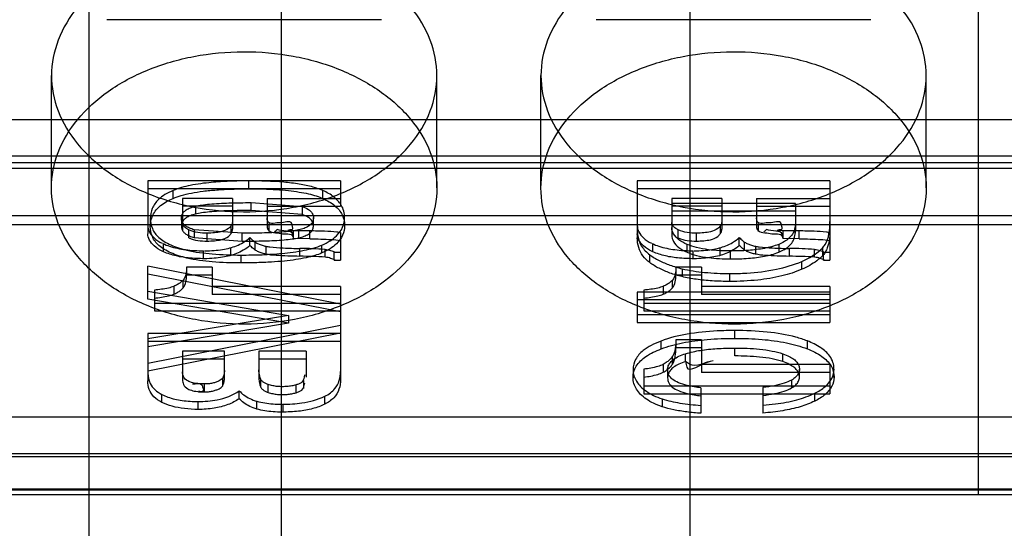
# Model space of a CAD drawing. Units: millimetres. Extents: x 23 to 196, y 39 to 272.
# Drawn here: x 76 to 86, y 54 to 59 of the extents above; entities that cross this region are included whole.
import ezdxf

# ---------------------------------------------------------------- set-up
doc = ezdxf.new("R2010")
doc.units = ezdxf.units.MM
doc.header["$LTSCALE"] = 20.161232
doc.layers.get('0').update_dxf_attribs({"linetype": 'CONTINUOUS'})

msp = doc.modelspace()

# ---------------------------------------------------------------- linework, layer by layer
at = {"color": 7, "linetype": 'CONTINUOUS'}
for p, q in [((85.924, 71.109), (85.924, 54.507)), ((76.692, 62.904), (76.692, 46.904)), ((78.691, 46.904), (78.691, 62.904)), ((82.929, 62.904), (82.929, 43.404)), ((76.879, 59.442), (79.729, 59.442)), ((81.959, 59.442), (84.809, 59.442)), ((76.304, 57.695), (76.304, 58.862)), ((80.304, 57.695), (80.304, 58.862)), ((81.384, 57.695), (81.384, 58.862)), ((85.384, 57.695), (85.384, 58.862)), ((59.724, 58.404), (107.724, 58.404)), ((70.684, 58.028), (149.964, 58.028)), ((149.964, 57.957), (70.684, 57.957)), ((149.964, 57.898), (70.684, 57.898)), ((79.304, 57.768), (77.304, 57.768)), ((77.304, 57.768), (77.304, 57.22)), ((78.352, 57.686), (78.352, 57.768)), ((79.304, 57.768), (79.304, 57.504)), ((84.384, 57.768), (82.384, 57.768)), ((82.384, 57.768), (82.384, 57.176)), ((84.384, 57.768), (84.384, 57.263)), ((79.304, 57.686), (77.304, 57.686)), ((77.566, 57.586), (77.566, 57.668)), ((79.121, 57.585), (79.121, 57.667)), ((84.384, 57.686), (82.384, 57.686)), ((78.183, 57.585), (77.663, 57.585)), ((77.663, 57.585), (77.663, 57.253)), ((78.183, 57.585), (78.183, 57.266)), ((78.541, 57.585), (79.304, 57.585)), ((78.541, 57.585), (78.541, 57.298)), ((83.263, 57.585), (82.743, 57.585)), ((82.743, 57.585), (82.743, 57.204)), ((83.263, 57.585), (83.263, 57.266)), ((83.621, 57.585), (84.384, 57.585)), ((83.621, 57.585), (83.621, 57.298)), ((78.183, 57.504), (77.663, 57.504)), ((77.798, 57.505), (77.798, 57.423)), ((78.375, 57.542), (78.906, 57.502)), ((78.375, 57.46), (78.375, 57.542)), ((78.906, 57.42), (78.375, 57.46)), ((78.541, 57.504), (79.304, 57.504)), ((78.906, 57.502), (78.906, 57.42)), ((84.026, 57.534), (82.743, 57.534)), ((83.263, 57.504), (82.743, 57.504)), ((84.026, 57.452), (82.743, 57.452)), ((83.621, 57.504), (84.384, 57.504)), ((84.026, 57.534), (84.026, 57.248)), ((183.442, 57.404), (36.006, 57.404)), ((77.329, 57.378), (77.329, 57.296)), ((77.652, 57.38), (77.652, 57.298)), ((79.023, 57.302), (79.023, 57.388)), ((79.346, 57.304), (79.346, 57.386)), ((177.088, 57.312), (66.281, 57.312)), ((77.73, 57.177), (77.73, 57.259)), ((78.283, 57.224), (77.785, 57.261)), ((77.785, 57.261), (77.785, 57.179)), ((78.164, 57.299), (78.164, 57.217)), ((78.562, 57.243), (78.562, 57.325)), ((78.985, 57.248), (78.817, 57.251)), ((78.817, 57.169), (78.817, 57.251)), ((78.869, 57.259), (78.869, 57.177)), ((78.985, 57.166), (78.985, 57.248)), ((82.81, 57.177), (82.81, 57.259)), ((83.244, 57.299), (83.244, 57.217)), ((83.642, 57.243), (83.642, 57.325)), ((84.065, 57.248), (83.897, 57.251)), ((83.897, 57.169), (83.897, 57.251)), ((84.065, 57.166), (84.065, 57.248)), ((77.785, 57.179), (78.283, 57.142)), ((77.919, 57.143), (77.919, 57.225)), ((78.283, 57.142), (78.283, 57.224)), ((78.362, 57.099), (78.362, 57.181)), ((78.985, 57.166), (78.817, 57.169)), ((79.304, 57.231), (79.304, 56.945)), ((82.999, 57.143), (82.999, 57.225)), ((83.442, 57.099), (83.442, 57.181)), ((84.065, 57.166), (83.897, 57.169)), ((84.384, 57.231), (84.384, 56.945)), ((77.461, 57.117), (77.461, 57.035)), ((77.883, 56.961), (77.883, 57.042)), ((78.164, 56.991), (78.164, 57.073)), ((78.418, 57.049), (78.418, 57.131)), ((78.53, 57.089), (78.53, 57.007)), ((78.883, 56.984), (78.883, 57.066)), ((79.111, 57.02), (79.111, 57.102)), ((79.145, 56.975), (79.145, 57.057)), ((82.541, 57.117), (82.541, 57.035)), ((82.901, 57.027), (82.901, 57.109)), ((82.963, 56.961), (82.963, 57.042)), ((83.244, 56.991), (83.244, 57.073)), ((83.351, 56.958), (83.351, 57.04)), ((83.498, 57.049), (83.498, 57.131)), ((83.61, 57.089), (83.61, 57.007)), ((83.852, 57.109), (83.852, 57.027)), ((83.963, 56.984), (83.963, 57.066)), ((84.225, 56.975), (84.225, 57.057)), ((84.307, 57.071), (84.307, 56.99)), ((78.271, 56.916), (78.271, 56.998)), ((79.238, 56.945), (79.238, 57.027)), ((79.238, 56.945), (79.304, 56.945)), ((79.244, 57.027), (79.304, 57.027)), ((82.514, 56.919), (82.514, 57.001)), ((84.092, 56.85), (84.092, 56.932)), ((84.318, 56.945), (84.318, 57.027)), ((84.318, 56.945), (84.384, 56.945)), ((84.324, 57.027), (84.384, 57.027)), ((79.304, 56.489), (77.304, 56.882)), ((77.304, 56.54), (77.304, 56.882)), ((77.971, 56.871), (77.705, 56.871)), ((77.705, 56.871), (77.705, 56.789)), ((77.971, 56.871), (77.971, 56.589)), ((83.051, 56.871), (82.785, 56.871)), ((82.785, 56.871), (82.785, 56.789)), ((82.849, 56.856), (82.849, 56.774)), ((83.051, 56.871), (83.051, 56.589)), ((79.304, 56.407), (77.304, 56.8)), ((77.67, 56.656), (77.67, 56.738)), ((77.971, 56.789), (77.705, 56.789)), ((82.75, 56.656), (82.75, 56.738)), ((83.051, 56.789), (82.785, 56.789)), ((83.344, 56.724), (83.344, 56.806)), ((77.372, 56.633), (77.372, 56.417)), ((77.573, 56.672), (77.573, 56.591)), ((79.304, 56.671), (77.971, 56.671)), ((79.304, 56.671), (79.304, 56.187)), ((82.452, 56.633), (82.452, 56.417)), ((82.653, 56.672), (82.653, 56.591)), ((84.384, 56.671), (83.051, 56.671)), ((84.384, 56.671), (84.384, 56.299)), ((77.304, 56.622), (78.764, 56.371)), ((78.764, 56.289), (77.304, 56.54)), ((79.304, 56.589), (77.971, 56.589)), ((84.384, 56.614), (82.384, 56.614)), ((82.384, 56.614), (82.384, 56.299)), ((84.384, 56.532), (82.384, 56.532)), ((84.384, 56.589), (83.051, 56.589)), ((77.372, 56.499), (79.304, 56.499)), ((82.452, 56.499), (84.384, 56.499)), ((78.764, 56.371), (77.304, 56.128)), ((77.372, 56.417), (79.304, 56.417)), ((78.764, 56.371), (78.764, 56.289)), ((82.384, 56.381), (84.384, 56.381)), ((82.452, 56.417), (84.384, 56.417)), ((78.764, 56.289), (77.304, 56.046)), ((77.304, 55.875), (79.304, 56.269)), ((82.384, 56.299), (84.384, 56.299)), ((83.397, 56.133), (83.397, 56.214)), ((79.304, 56.187), (77.304, 55.793)), ((79.304, 56.182), (77.304, 56.182)), ((77.304, 56.182), (77.304, 55.691)), ((79.304, 56.182), (79.304, 55.707)), ((83.051, 56.117), (82.785, 56.117)), ((82.785, 56.117), (82.785, 56.036)), ((83.051, 56.117), (83.051, 55.779)), ((79.304, 56.1), (77.304, 56.1)), ((82.631, 56.023), (82.631, 56.105)), ((83.051, 56.036), (82.785, 56.036)), ((83.398, 55.95), (83.398, 56.032)), ((84.15, 56.024), (84.15, 56.106)), ((78.098, 56), (77.663, 56)), ((77.663, 56), (77.663, 55.703)), ((78.098, 55.918), (77.663, 55.918)), ((78.099, 55.721), (78.098, 56)), ((78.946, 56), (78.457, 56)), ((78.457, 56), (78.457, 55.725)), ((78.946, 55.918), (78.457, 55.918)), ((78.946, 56), (78.946, 55.73)), ((82.75, 55.865), (82.75, 55.947)), ((82.886, 55.891), (82.886, 55.973)), ((83.894, 55.891), (83.894, 55.973)), ((82.341, 55.81), (82.341, 55.723)), ((82.452, 55.812), (82.452, 55.558)), ((82.653, 55.863), (82.653, 55.781)), ((82.699, 55.806), (82.699, 55.724)), ((84.384, 55.86), (83.051, 55.86)), ((84.068, 55.729), (84.068, 55.812)), ((84.384, 55.86), (84.384, 55.558)), ((84.426, 55.728), (84.426, 55.815)), ((78.081, 55.641), (78.081, 55.723)), ((78.475, 55.628), (78.475, 55.71)), ((84.384, 55.779), (83.051, 55.779)), ((77.888, 55.659), (77.888, 55.577)), ((78.554, 55.571), (78.554, 55.653)), ((78.842, 55.568), (78.842, 55.65)), ((78.922, 55.613), (78.922, 55.694)), ((82.452, 55.64), (84.384, 55.64)), ((83.045, 55.619), (83.045, 55.355)), ((83.689, 55.621), (83.689, 55.357)), ((83.986, 55.7), (83.986, 55.618)), ((77.45, 55.468), (77.45, 55.549)), ((78.253, 55.506), (78.253, 55.588)), ((79.14, 55.449), (79.14, 55.531)), ((82.452, 55.558), (84.384, 55.558)), ((82.642, 55.505), (82.642, 55.423)), ((84.226, 55.481), (84.226, 55.563)), ((77.827, 55.395), (77.827, 55.477)), ((78.436, 55.398), (78.436, 55.48)), ((78.704, 55.449), (78.704, 55.367)), ((70.684, 55.317), (149.964, 55.317)), ((176.519, 54.904), (67.311, 54.904)), ((70.684, 54.938), (149.964, 54.938)), ((149.964, 54.566), (70.684, 54.566)), ((70.684, 54.56), (149.964, 54.56)), ((149.964, 54.507), (70.684, 54.507))]:
    msp.add_line(p, q, dxfattribs=at)
for centre, radius, start, end in [((78.867, 52.916), 4.15, 86.1573, 89.7777), ((83.947, 52.916), 4.15, 86.1573, 89.7777), ((78.867, 52.828), 4.157, 86.1601, 89.775), ((83.947, 52.828), 4.157, 86.1601, 89.775)]:
    msp.add_arc(centre, radius, start, end, dxfattribs=at)
for points, knots in [([(80.304, 58.862), (80.304, 58.986), (80.254, 59.245), (80.043, 59.593), (79.718, 59.885), (79.303, 60.105), (78.824, 60.244), (78.312, 60.292), (77.799, 60.247), (77.319, 60.111), (76.899, 59.891), (76.569, 59.598), (76.355, 59.247), (76.304, 58.987), (76.304, 58.862)], [0, 0, 0, 0, 0.069294, 0.142826, 0.222937, 0.309695, 0.402588, 0.49855, 0.594484, 0.687565, 0.775102, 0.85617, 0.930449, 1, 1, 1, 1]), ([(85.384, 58.862), (85.384, 58.986), (85.334, 59.245), (85.123, 59.593), (84.798, 59.885), (84.383, 60.105), (83.904, 60.244), (83.392, 60.292), (82.879, 60.247), (82.399, 60.111), (81.979, 59.891), (81.649, 59.598), (81.435, 59.247), (81.384, 58.987), (81.384, 58.862)], [0, 0, 0, 0, 0.069294, 0.142826, 0.222937, 0.309695, 0.402588, 0.49855, 0.594484, 0.687565, 0.775102, 0.85617, 0.930449, 1, 1, 1, 1]), ([(76.304, 57.695), (76.304, 57.82), (76.354, 58.078), (76.565, 58.426), (76.89, 58.718), (77.306, 58.939), (77.784, 59.077), (78.296, 59.125), (78.809, 59.08), (79.29, 58.944), (79.709, 58.724), (80.039, 58.431), (80.254, 58.081), (80.304, 57.82), (80.304, 57.695)], [0, 0, 0, 0, 0.069294, 0.142826, 0.222937, 0.309695, 0.402588, 0.49855, 0.594484, 0.687565, 0.775102, 0.85617, 0.930449, 1, 1, 1, 1]), ([(81.384, 57.695), (81.384, 57.82), (81.434, 58.078), (81.645, 58.426), (81.97, 58.718), (82.386, 58.939), (82.864, 59.077), (83.376, 59.125), (83.889, 59.08), (84.37, 58.944), (84.789, 58.724), (85.119, 58.431), (85.334, 58.081), (85.384, 57.82), (85.384, 57.695)], [0, 0, 0, 0, 0.069294, 0.142826, 0.222937, 0.309695, 0.402588, 0.49855, 0.594484, 0.687565, 0.775102, 0.85617, 0.930449, 1, 1, 1, 1]), ([(76.304, 58.862), (76.304, 58.738), (76.354, 58.479), (76.565, 58.131), (76.89, 57.839), (77.306, 57.618), (77.784, 57.48), (78.296, 57.432), (78.809, 57.477), (79.29, 57.613), (79.709, 57.833), (80.039, 58.126), (80.254, 58.477), (80.304, 58.737), (80.304, 58.862)], [0, 0, 0, 0, 0.069294, 0.142826, 0.222937, 0.309695, 0.402588, 0.49855, 0.594484, 0.687565, 0.775102, 0.85617, 0.930449, 1, 1, 1, 1]), ([(81.384, 58.862), (81.384, 58.738), (81.434, 58.479), (81.645, 58.131), (81.97, 57.839), (82.386, 57.618), (82.864, 57.48), (83.376, 57.432), (83.889, 57.477), (84.37, 57.613), (84.789, 57.833), (85.119, 58.126), (85.334, 58.477), (85.384, 58.737), (85.384, 58.862)], [0, 0, 0, 0, 0.069294, 0.142826, 0.222937, 0.309695, 0.402588, 0.49855, 0.594484, 0.687565, 0.775102, 0.85617, 0.930449, 1, 1, 1, 1]), ([(78.352, 57.768), (78.285, 57.768), (78.155, 57.766), (77.952, 57.753), (77.755, 57.727), (77.623, 57.692), (77.566, 57.668)], [0, 0, 0, 0, 0.251624, 0.489755, 0.766877, 1, 1, 1, 1]), ([(79.121, 57.667), (79.088, 57.682), (79.007, 57.709), (78.871, 57.737), (78.648, 57.763), (78.473, 57.768), (78.352, 57.768)], [0, 0, 0, 0, 0.139723, 0.32659, 0.5356, 1, 1, 1, 1]), ([(80.304, 57.695), (80.304, 57.571), (80.254, 57.312), (80.043, 56.964), (79.718, 56.673), (79.303, 56.452), (78.824, 56.313), (78.312, 56.265), (77.799, 56.311), (77.319, 56.446), (76.899, 56.666), (76.569, 56.959), (76.355, 57.31), (76.304, 57.57), (76.304, 57.695)], [0, 0, 0, 0, 0.069294, 0.142826, 0.222937, 0.309695, 0.402588, 0.49855, 0.594484, 0.687565, 0.775102, 0.85617, 0.930449, 1, 1, 1, 1]), ([(77.566, 57.668), (77.537, 57.656), (77.483, 57.629), (77.404, 57.571), (77.343, 57.487), (77.329, 57.413), (77.329, 57.378)], [0, 0, 0, 0, 0.238156, 0.449663, 0.733339, 1, 1, 1, 1]), ([(77.566, 57.586), (77.594, 57.598), (77.656, 57.619), (77.761, 57.644), (77.883, 57.663), (78.024, 57.676), (78.182, 57.684), (78.294, 57.686), (78.352, 57.686)], [0, 0, 0, 0, 0.1135, 0.247979, 0.403575, 0.580373, 0.778967, 1, 1, 1, 1]), ([(78.352, 57.686), (78.402, 57.686), (78.498, 57.685), (78.635, 57.679), (78.759, 57.669), (78.869, 57.654), (78.966, 57.636), (79.049, 57.614), (79.099, 57.595), (79.121, 57.585)], [0, 0, 0, 0, 0.192683, 0.368188, 0.526985, 0.669386, 0.795532, 0.905766, 1, 1, 1, 1]), ([(79.346, 57.386), (79.346, 57.409), (79.341, 57.455), (79.307, 57.532), (79.233, 57.609), (79.162, 57.649), (79.121, 57.667)], [0, 0, 0, 0, 0.178977, 0.360581, 0.652531, 1, 1, 1, 1]), ([(85.384, 57.695), (85.384, 57.571), (85.334, 57.312), (85.123, 56.964), (84.798, 56.673), (84.383, 56.452), (83.904, 56.313), (83.392, 56.265), (82.879, 56.311), (82.399, 56.446), (81.979, 56.666), (81.649, 56.959), (81.435, 57.31), (81.384, 57.57), (81.384, 57.695)], [0, 0, 0, 0, 0.069294, 0.142826, 0.222937, 0.309695, 0.402588, 0.49855, 0.594484, 0.687565, 0.775102, 0.85617, 0.930449, 1, 1, 1, 1]), ([(77.329, 57.296), (77.329, 57.336), (77.347, 57.42), (77.437, 57.523), (77.52, 57.567), (77.566, 57.586)], [0, 0, 0, 0, 0.302106, 0.622722, 1, 1, 1, 1]), ([(79.121, 57.585), (79.165, 57.565), (79.244, 57.521), (79.329, 57.422), (79.346, 57.342), (79.346, 57.304)], [0, 0, 0, 0, 0.3809, 0.701836, 1, 1, 1, 1]), ([(77.652, 57.38), (77.652, 57.391), (77.656, 57.414), (77.674, 57.444), (77.704, 57.47), (77.747, 57.49), (77.78, 57.501), (77.798, 57.505)], [0, 0, 0, 0, 0.165539, 0.322027, 0.499405, 0.730333, 1, 1, 1, 1]), ([(77.798, 57.505), (77.819, 57.511), (77.867, 57.519), (77.982, 57.532), (78.154, 57.54), (78.298, 57.542), (78.375, 57.542)], [0, 0, 0, 0, 0.110673, 0.25218, 0.599651, 1, 1, 1, 1]), ([(78.375, 57.46), (78.298, 57.46), (78.154, 57.459), (77.982, 57.451), (77.867, 57.437), (77.819, 57.429), (77.798, 57.423)], [0, 0, 0, 0, 0.400349, 0.74782, 0.889327, 1, 1, 1, 1]), ([(78.906, 57.502), (78.929, 57.494), (78.968, 57.477), (79.013, 57.436), (79.024, 57.4), (79.023, 57.384)], [0, 0, 0, 0, 0.398872, 0.725372, 1, 1, 1, 1]), ([(77.329, 57.378), (77.329, 57.342), (77.343, 57.266), (77.404, 57.187), (77.475, 57.136), (77.57, 57.087), (77.737, 57.036), (77.983, 57.004), (78.171, 56.998), (78.271, 56.998)], [0, 0, 0, 0, 0.097469, 0.20053, 0.262505, 0.331418, 0.489947, 0.730501, 1, 1, 1, 1]), ([(77.798, 57.423), (77.78, 57.419), (77.747, 57.408), (77.704, 57.388), (77.674, 57.362), (77.656, 57.332), (77.652, 57.309), (77.652, 57.298)], [0, 0, 0, 0, 0.269667, 0.500595, 0.677973, 0.834461, 1, 1, 1, 1]), ([(77.785, 57.261), (77.768, 57.266), (77.739, 57.276), (77.7, 57.296), (77.672, 57.319), (77.655, 57.348), (77.652, 57.37), (77.652, 57.38)], [0, 0, 0, 0, 0.273689, 0.487945, 0.6705, 0.838105, 1, 1, 1, 1]), ([(78.183, 57.348), (78.182, 57.342), (78.181, 57.331), (78.174, 57.314), (78.168, 57.304), (78.164, 57.299)], [0, 0, 0, 0, 0.319547, 0.650326, 1, 1, 1, 1]), ([(78.678, 57.333), (78.635, 57.335), (78.559, 57.307), (78.543, 57.366), (78.542, 57.379), (78.541, 57.385)], [0, 0, 0, 0, 0.757874, 0.890197, 1, 1, 1, 1]), ([(78.804, 57.298), (78.803, 57.303), (78.8, 57.312), (78.793, 57.365), (78.718, 57.332), (78.678, 57.333)], [0, 0, 0, 0, 0.09896, 0.197357, 1, 1, 1, 1]), ([(79.023, 57.384), (79.023, 57.372), (79.019, 57.349), (79, 57.318), (78.968, 57.293), (78.923, 57.273), (78.888, 57.263), (78.869, 57.259)], [0, 0, 0, 0, 0.165485, 0.320246, 0.496398, 0.728412, 1, 1, 1, 1]), ([(79.023, 57.302), (79.024, 57.318), (79.013, 57.354), (78.968, 57.395), (78.929, 57.412), (78.906, 57.42)], [0, 0, 0, 0, 0.274574, 0.60106, 1, 1, 1, 1]), ([(79.111, 57.102), (79.14, 57.114), (79.194, 57.142), (79.271, 57.199), (79.332, 57.28), (79.346, 57.352), (79.346, 57.386)], [0, 0, 0, 0, 0.24278, 0.457718, 0.738935, 1, 1, 1, 1]), ([(83.263, 57.348), (83.262, 57.342), (83.261, 57.331), (83.254, 57.314), (83.248, 57.304), (83.244, 57.299)], [0, 0, 0, 0, 0.319547, 0.650326, 1, 1, 1, 1]), ([(83.758, 57.333), (83.715, 57.335), (83.639, 57.307), (83.623, 57.366), (83.622, 57.379), (83.621, 57.385)], [0, 0, 0, 0, 0.757874, 0.890197, 1, 1, 1, 1]), ([(83.884, 57.298), (83.883, 57.303), (83.88, 57.312), (83.873, 57.365), (83.798, 57.332), (83.758, 57.333)], [0, 0, 0, 0, 0.09896, 0.197357, 1, 1, 1, 1]), ([(84.307, 57.071), (84.317, 57.082), (84.35, 57.126), (84.38, 57.22), (84.384, 57.302), (84.384, 57.345)], [0, 0, 0, 0, 0.15791, 0.556693, 1, 1, 1, 1]), ([(77.304, 57.305), (77.304, 57.282), (77.316, 57.232), (77.371, 57.167), (77.421, 57.134), (77.451, 57.12)], [0, 0, 0, 0, 0.278992, 0.59661, 1, 1, 1, 1]), ([(78.271, 56.916), (78.171, 56.916), (77.983, 56.922), (77.737, 56.954), (77.57, 57.005), (77.475, 57.054), (77.404, 57.105), (77.343, 57.184), (77.329, 57.26), (77.329, 57.296)], [0, 0, 0, 0, 0.269499, 0.510053, 0.668582, 0.737495, 0.79947, 0.902531, 1, 1, 1, 1]), ([(77.652, 57.298), (77.652, 57.288), (77.655, 57.266), (77.672, 57.238), (77.7, 57.214), (77.739, 57.194), (77.768, 57.184), (77.785, 57.179)], [0, 0, 0, 0, 0.161895, 0.3295, 0.512055, 0.726311, 1, 1, 1, 1]), ([(77.73, 57.259), (77.721, 57.263), (77.705, 57.273), (77.683, 57.289), (77.667, 57.31), (77.663, 57.327), (77.663, 57.335)], [0, 0, 0, 0, 0.275915, 0.516266, 0.777498, 1, 1, 1, 1]), ([(77.919, 57.225), (77.887, 57.225), (77.823, 57.228), (77.759, 57.244), (77.73, 57.259)], [0, 0, 0, 0, 0.497347, 1, 1, 1, 1]), ([(78.164, 57.299), (78.158, 57.289), (78.129, 57.26), (78.069, 57.238), (77.993, 57.227), (77.945, 57.225), (77.919, 57.225)], [0, 0, 0, 0, 0.130431, 0.453415, 0.710516, 1, 1, 1, 1]), ([(78.164, 57.217), (78.168, 57.222), (78.174, 57.232), (78.181, 57.249), (78.182, 57.26), (78.183, 57.266)], [0, 0, 0, 0, 0.349674, 0.680453, 1, 1, 1, 1]), ([(78.869, 57.259), (78.847, 57.254), (78.797, 57.246), (78.68, 57.233), (78.506, 57.226), (78.361, 57.224), (78.283, 57.224)], [0, 0, 0, 0, 0.114552, 0.258649, 0.604185, 1, 1, 1, 1]), ([(78.541, 57.303), (78.542, 57.297), (78.542, 57.284), (78.561, 57.223), (78.639, 57.234), (78.685, 57.222)], [0, 0, 0, 0, 0.102158, 0.225263, 1, 1, 1, 1]), ([(78.62, 57.24), (78.624, 57.243), (78.633, 57.251), (78.642, 57.258), (78.647, 57.262)], [0, 0, 0, 0, 0.484042, 1, 1, 1, 1]), ([(78.817, 57.169), (78.815, 57.176), (78.813, 57.19), (78.806, 57.265), (78.698, 57.238), (78.647, 57.262)], [0, 0, 0, 0, 0.102229, 0.204342, 1, 1, 1, 1]), ([(78.817, 57.251), (78.806, 57.251), (78.793, 57.253), (78.743, 57.249), (78.765, 57.259), (78.77, 57.26)], [0, 0, 0, 0, 0.402705, 0.797656, 1, 1, 1, 1]), ([(78.77, 57.26), (78.784, 57.264), (78.817, 57.263), (78.806, 57.287), (78.805, 57.294), (78.804, 57.298)], [0, 0, 0, 0, 0.644255, 0.822534, 1, 1, 1, 1]), ([(78.869, 57.177), (78.888, 57.181), (78.923, 57.191), (78.968, 57.211), (79, 57.236), (79.019, 57.267), (79.023, 57.29), (79.023, 57.302)], [0, 0, 0, 0, 0.271588, 0.503602, 0.679754, 0.834515, 1, 1, 1, 1]), ([(79.304, 57.231), (79.292, 57.233), (79.237, 57.24), (79.13, 57.246), (79.036, 57.248), (78.985, 57.248)], [0, 0, 0, 0, 0.1184, 0.518398, 1, 1, 1, 1]), ([(79.346, 57.304), (79.346, 57.27), (79.332, 57.198), (79.271, 57.117), (79.194, 57.06), (79.14, 57.033), (79.111, 57.02)], [0, 0, 0, 0, 0.261065, 0.542282, 0.75722, 1, 1, 1, 1]), ([(82.384, 57.305), (82.384, 57.282), (82.396, 57.232), (82.451, 57.167), (82.501, 57.134), (82.531, 57.12)], [0, 0, 0, 0, 0.278992, 0.59661, 1, 1, 1, 1]), ([(82.384, 57.258), (82.384, 57.238), (82.388, 57.179), (82.424, 57.083), (82.481, 57.025), (82.514, 57.001)], [0, 0, 0, 0, 0.209252, 0.588228, 1, 1, 1, 1]), ([(82.901, 57.109), (82.871, 57.121), (82.818, 57.15), (82.759, 57.211), (82.742, 57.262), (82.743, 57.285)], [0, 0, 0, 0, 0.391487, 0.719447, 1, 1, 1, 1]), ([(82.81, 57.259), (82.801, 57.263), (82.785, 57.273), (82.763, 57.289), (82.747, 57.31), (82.743, 57.327), (82.743, 57.335)], [0, 0, 0, 0, 0.275915, 0.516266, 0.777498, 1, 1, 1, 1]), ([(82.999, 57.225), (82.967, 57.225), (82.903, 57.228), (82.839, 57.244), (82.81, 57.259)], [0, 0, 0, 0, 0.497347, 1, 1, 1, 1]), ([(83.244, 57.299), (83.238, 57.289), (83.209, 57.26), (83.149, 57.238), (83.073, 57.227), (83.025, 57.225), (82.999, 57.225)], [0, 0, 0, 0, 0.130431, 0.453415, 0.710516, 1, 1, 1, 1]), ([(83.244, 57.217), (83.248, 57.222), (83.254, 57.232), (83.261, 57.249), (83.262, 57.26), (83.263, 57.266)], [0, 0, 0, 0, 0.349674, 0.680453, 1, 1, 1, 1]), ([(83.621, 57.303), (83.622, 57.297), (83.622, 57.284), (83.641, 57.223), (83.719, 57.234), (83.765, 57.222)], [0, 0, 0, 0, 0.102158, 0.225263, 1, 1, 1, 1]), ([(83.7, 57.24), (83.704, 57.243), (83.713, 57.251), (83.722, 57.258), (83.727, 57.262)], [0, 0, 0, 0, 0.484042, 1, 1, 1, 1]), ([(83.897, 57.169), (83.895, 57.176), (83.893, 57.19), (83.886, 57.265), (83.778, 57.238), (83.727, 57.262)], [0, 0, 0, 0, 0.102229, 0.204342, 1, 1, 1, 1]), ([(83.897, 57.251), (83.886, 57.251), (83.873, 57.253), (83.823, 57.249), (83.845, 57.259), (83.85, 57.26)], [0, 0, 0, 0, 0.402705, 0.797656, 1, 1, 1, 1]), ([(83.85, 57.26), (83.864, 57.264), (83.897, 57.263), (83.886, 57.287), (83.885, 57.294), (83.884, 57.298)], [0, 0, 0, 0, 0.644255, 0.822534, 1, 1, 1, 1]), ([(84.026, 57.33), (84.026, 57.309), (84.021, 57.269), (83.997, 57.214), (83.96, 57.17), (83.91, 57.135), (83.872, 57.117), (83.852, 57.109)], [0, 0, 0, 0, 0.213218, 0.396123, 0.58538, 0.781269, 1, 1, 1, 1]), ([(83.852, 57.027), (83.872, 57.035), (83.91, 57.053), (83.96, 57.088), (83.997, 57.132), (84.021, 57.187), (84.026, 57.227), (84.026, 57.248)], [0, 0, 0, 0, 0.218731, 0.41462, 0.603877, 0.786782, 1, 1, 1, 1]), ([(84.384, 57.231), (84.372, 57.233), (84.317, 57.24), (84.21, 57.246), (84.116, 57.248), (84.065, 57.248)], [0, 0, 0, 0, 0.1184, 0.518398, 1, 1, 1, 1]), ([(84.384, 57.263), (84.384, 57.244), (84.383, 57.206), (84.378, 57.153), (84.368, 57.105), (84.353, 57.061), (84.334, 57.022), (84.316, 56.999), (84.307, 56.99)], [0, 0, 0, 0, 0.199865, 0.383319, 0.552324, 0.709081, 0.857124, 1, 1, 1, 1]), ([(77.452, 57.038), (77.422, 57.051), (77.372, 57.085), (77.318, 57.148), (77.304, 57.197), (77.304, 57.219)], [0, 0, 0, 0, 0.403515, 0.721553, 1, 1, 1, 1]), ([(77.73, 57.177), (77.759, 57.162), (77.823, 57.146), (77.887, 57.143), (77.919, 57.143)], [0, 0, 0, 0, 0.502653, 1, 1, 1, 1]), ([(77.919, 57.143), (77.945, 57.143), (77.993, 57.145), (78.069, 57.156), (78.129, 57.178), (78.158, 57.207), (78.164, 57.217)], [0, 0, 0, 0, 0.289484, 0.546585, 0.869569, 1, 1, 1, 1]), ([(78.156, 57.072), (78.179, 57.079), (78.227, 57.093), (78.297, 57.129), (78.343, 57.16), (78.363, 57.18)], [0, 0, 0, 0, 0.307669, 0.636468, 1, 1, 1, 1]), ([(78.283, 57.142), (78.361, 57.142), (78.506, 57.144), (78.68, 57.151), (78.797, 57.164), (78.847, 57.172), (78.869, 57.177)], [0, 0, 0, 0, 0.395815, 0.741351, 0.885448, 1, 1, 1, 1]), ([(78.363, 57.18), (78.368, 57.174), (78.379, 57.163), (78.398, 57.147), (78.411, 57.136), (78.418, 57.131)], [0, 0, 0, 0, 0.30387, 0.645712, 1, 1, 1, 1]), ([(78.685, 57.222), (78.727, 57.212), (78.802, 57.23), (78.813, 57.179), (78.816, 57.172), (78.817, 57.169)], [0, 0, 0, 0, 0.855195, 0.927547, 1, 1, 1, 1]), ([(78.985, 57.166), (79.023, 57.166), (79.097, 57.165), (79.204, 57.16), (79.272, 57.155), (79.304, 57.149)], [0, 0, 0, 0, 0.355644, 0.697177, 1, 1, 1, 1]), ([(82.532, 57.038), (82.502, 57.051), (82.452, 57.085), (82.398, 57.148), (82.384, 57.197), (82.384, 57.219)], [0, 0, 0, 0, 0.403515, 0.721553, 1, 1, 1, 1]), ([(82.514, 56.919), (82.487, 56.939), (82.439, 56.985), (82.393, 57.076), (82.384, 57.143), (82.384, 57.176)], [0, 0, 0, 0, 0.335421, 0.661489, 1, 1, 1, 1]), ([(82.743, 57.207), (82.742, 57.183), (82.757, 57.131), (82.817, 57.069), (82.871, 57.039), (82.901, 57.027)], [0, 0, 0, 0, 0.28081, 0.608098, 1, 1, 1, 1]), ([(82.81, 57.177), (82.839, 57.162), (82.903, 57.146), (82.967, 57.143), (82.999, 57.143)], [0, 0, 0, 0, 0.502653, 1, 1, 1, 1]), ([(82.999, 57.143), (83.025, 57.143), (83.073, 57.145), (83.149, 57.156), (83.209, 57.178), (83.238, 57.207), (83.244, 57.217)], [0, 0, 0, 0, 0.289484, 0.546585, 0.869569, 1, 1, 1, 1]), ([(83.236, 57.072), (83.259, 57.079), (83.307, 57.093), (83.377, 57.129), (83.423, 57.16), (83.443, 57.18)], [0, 0, 0, 0, 0.307669, 0.636468, 1, 1, 1, 1]), ([(83.443, 57.18), (83.448, 57.174), (83.459, 57.163), (83.478, 57.147), (83.491, 57.136), (83.498, 57.131)], [0, 0, 0, 0, 0.30387, 0.645712, 1, 1, 1, 1]), ([(83.765, 57.222), (83.807, 57.212), (83.882, 57.23), (83.893, 57.179), (83.896, 57.172), (83.897, 57.169)], [0, 0, 0, 0, 0.855195, 0.927547, 1, 1, 1, 1]), ([(84.065, 57.166), (84.103, 57.166), (84.177, 57.165), (84.284, 57.16), (84.352, 57.155), (84.384, 57.149)], [0, 0, 0, 0, 0.355644, 0.697177, 1, 1, 1, 1]), ([(77.893, 56.96), (77.836, 56.96), (77.731, 56.964), (77.582, 56.988), (77.492, 57.019), (77.452, 57.038)], [0, 0, 0, 0, 0.378286, 0.698873, 1, 1, 1, 1]), ([(77.461, 57.117), (77.482, 57.106), (77.558, 57.077), (77.7, 57.049), (77.819, 57.042), (77.883, 57.042)], [0, 0, 0, 0, 0.167084, 0.560941, 1, 1, 1, 1]), ([(77.893, 57.042), (77.926, 57.041), (77.988, 57.045), (78.076, 57.054), (78.13, 57.066), (78.156, 57.072)], [0, 0, 0, 0, 0.371785, 0.705261, 1, 1, 1, 1]), ([(78.363, 57.098), (78.343, 57.078), (78.297, 57.047), (78.227, 57.011), (78.179, 56.997), (78.156, 56.99)], [0, 0, 0, 0, 0.363532, 0.692331, 1, 1, 1, 1]), ([(78.271, 56.998), (78.344, 56.998), (78.485, 57), (78.705, 57.013), (78.914, 57.04), (79.053, 57.076), (79.111, 57.102)], [0, 0, 0, 0, 0.257027, 0.499538, 0.774241, 1, 1, 1, 1]), ([(78.418, 57.049), (78.411, 57.055), (78.398, 57.065), (78.379, 57.081), (78.368, 57.092), (78.363, 57.098)], [0, 0, 0, 0, 0.354288, 0.69613, 1, 1, 1, 1]), ([(78.418, 57.131), (78.429, 57.125), (78.452, 57.113), (78.49, 57.099), (78.516, 57.092), (78.53, 57.089)], [0, 0, 0, 0, 0.313136, 0.647713, 1, 1, 1, 1]), ([(78.53, 57.007), (78.516, 57.01), (78.49, 57.017), (78.452, 57.031), (78.429, 57.043), (78.418, 57.049)], [0, 0, 0, 0, 0.352287, 0.686864, 1, 1, 1, 1]), ([(78.53, 57.089), (78.543, 57.086), (78.602, 57.077), (78.72, 57.07), (78.825, 57.067), (78.883, 57.066)], [0, 0, 0, 0, 0.109765, 0.509451, 1, 1, 1, 1]), ([(79.145, 57.057), (79.155, 57.056), (79.174, 57.054), (79.207, 57.044), (79.232, 57.036), (79.244, 57.027)], [0, 0, 0, 0, 0.281256, 0.548714, 1, 1, 1, 1]), ([(82.973, 56.96), (82.916, 56.96), (82.811, 56.964), (82.662, 56.988), (82.572, 57.019), (82.532, 57.038)], [0, 0, 0, 0, 0.378286, 0.698873, 1, 1, 1, 1]), ([(82.541, 57.117), (82.562, 57.106), (82.638, 57.077), (82.78, 57.049), (82.899, 57.042), (82.963, 57.042)], [0, 0, 0, 0, 0.167084, 0.560941, 1, 1, 1, 1]), ([(83.351, 57.04), (83.275, 57.04), (83.157, 57.045), (83.006, 57.072), (82.933, 57.095), (82.901, 57.109)], [0, 0, 0, 0, 0.500382, 0.771422, 1, 1, 1, 1]), ([(82.973, 57.042), (83.006, 57.041), (83.068, 57.045), (83.156, 57.054), (83.21, 57.066), (83.236, 57.072)], [0, 0, 0, 0, 0.371785, 0.705261, 1, 1, 1, 1]), ([(83.443, 57.098), (83.423, 57.078), (83.377, 57.047), (83.307, 57.011), (83.259, 56.997), (83.236, 56.99)], [0, 0, 0, 0, 0.363532, 0.692331, 1, 1, 1, 1]), ([(83.852, 57.109), (83.804, 57.09), (83.7, 57.063), (83.532, 57.043), (83.413, 57.04), (83.351, 57.04)], [0, 0, 0, 0, 0.30202, 0.630911, 1, 1, 1, 1]), ([(83.498, 57.049), (83.491, 57.055), (83.478, 57.065), (83.459, 57.081), (83.448, 57.092), (83.443, 57.098)], [0, 0, 0, 0, 0.354288, 0.69613, 1, 1, 1, 1]), ([(83.498, 57.131), (83.509, 57.125), (83.532, 57.113), (83.57, 57.099), (83.596, 57.092), (83.61, 57.089)], [0, 0, 0, 0, 0.313136, 0.647713, 1, 1, 1, 1]), ([(83.61, 57.007), (83.596, 57.01), (83.57, 57.017), (83.532, 57.031), (83.509, 57.043), (83.498, 57.049)], [0, 0, 0, 0, 0.352287, 0.686864, 1, 1, 1, 1]), ([(83.61, 57.089), (83.623, 57.086), (83.682, 57.077), (83.8, 57.07), (83.905, 57.067), (83.963, 57.066)], [0, 0, 0, 0, 0.109765, 0.509451, 1, 1, 1, 1]), ([(84.092, 56.932), (84.12, 56.944), (84.174, 56.97), (84.246, 57.017), (84.288, 57.053), (84.307, 57.071)], [0, 0, 0, 0, 0.357557, 0.691217, 1, 1, 1, 1]), ([(84.225, 57.057), (84.235, 57.056), (84.254, 57.054), (84.287, 57.044), (84.312, 57.036), (84.324, 57.027)], [0, 0, 0, 0, 0.281256, 0.548714, 1, 1, 1, 1]), ([(78.156, 56.99), (78.13, 56.984), (78.076, 56.973), (77.988, 56.963), (77.926, 56.959), (77.893, 56.96)], [0, 0, 0, 0, 0.294747, 0.62823, 1, 1, 1, 1]), ([(79.111, 57.02), (79.087, 57.009), (79.032, 56.99), (78.942, 56.967), (78.836, 56.949), (78.716, 56.934), (78.581, 56.924), (78.431, 56.918), (78.326, 56.916), (78.271, 56.916)], [0, 0, 0, 0, 0.093664, 0.203601, 0.329474, 0.471629, 0.630376, 0.806269, 1, 1, 1, 1]), ([(78.883, 56.984), (78.841, 56.985), (78.758, 56.987), (78.64, 56.993), (78.564, 56.999), (78.53, 57.007)], [0, 0, 0, 0, 0.359352, 0.702754, 1, 1, 1, 1]), ([(79.244, 56.945), (79.232, 56.954), (79.207, 56.962), (79.174, 56.972), (79.155, 56.975), (79.145, 56.975)], [0, 0, 0, 0, 0.451286, 0.718744, 1, 1, 1, 1]), ([(82.514, 57.001), (82.544, 56.979), (82.612, 56.938), (82.725, 56.89), (82.806, 56.866), (82.849, 56.856)], [0, 0, 0, 0, 0.308334, 0.64308, 1, 1, 1, 1]), ([(82.901, 57.027), (82.933, 57.013), (83.006, 56.99), (83.157, 56.963), (83.275, 56.958), (83.351, 56.958)], [0, 0, 0, 0, 0.228578, 0.499618, 1, 1, 1, 1]), ([(83.236, 56.99), (83.21, 56.984), (83.156, 56.973), (83.068, 56.963), (83.006, 56.959), (82.973, 56.96)], [0, 0, 0, 0, 0.294747, 0.62823, 1, 1, 1, 1]), ([(83.344, 56.806), (83.403, 56.806), (83.565, 56.81), (83.818, 56.84), (84.008, 56.895), (84.092, 56.932)], [0, 0, 0, 0, 0.231572, 0.637309, 1, 1, 1, 1]), ([(83.351, 56.958), (83.413, 56.958), (83.532, 56.961), (83.7, 56.981), (83.804, 57.008), (83.852, 57.027)], [0, 0, 0, 0, 0.369089, 0.69798, 1, 1, 1, 1]), ([(83.963, 56.984), (83.921, 56.985), (83.838, 56.987), (83.72, 56.993), (83.644, 56.999), (83.61, 57.007)], [0, 0, 0, 0, 0.359352, 0.702754, 1, 1, 1, 1]), ([(84.307, 56.99), (84.288, 56.971), (84.246, 56.935), (84.174, 56.888), (84.12, 56.862), (84.092, 56.85)], [0, 0, 0, 0, 0.308783, 0.642443, 1, 1, 1, 1]), ([(84.324, 56.945), (84.312, 56.954), (84.287, 56.962), (84.254, 56.972), (84.235, 56.975), (84.225, 56.975)], [0, 0, 0, 0, 0.451286, 0.718744, 1, 1, 1, 1]), ([(77.705, 56.871), (77.705, 56.848), (77.702, 56.801), (77.685, 56.755), (77.67, 56.738)], [0, 0, 0, 0, 0.506797, 1, 1, 1, 1]), ([(82.849, 56.774), (82.806, 56.784), (82.725, 56.808), (82.612, 56.856), (82.544, 56.897), (82.514, 56.919)], [0, 0, 0, 0, 0.35692, 0.691666, 1, 1, 1, 1]), ([(82.785, 56.871), (82.785, 56.848), (82.782, 56.801), (82.765, 56.755), (82.75, 56.738)], [0, 0, 0, 0, 0.506797, 1, 1, 1, 1]), ([(82.849, 56.856), (82.926, 56.837), (83.091, 56.813), (83.257, 56.806), (83.344, 56.806)], [0, 0, 0, 0, 0.47695, 1, 1, 1, 1]), ([(84.092, 56.85), (84.026, 56.821), (83.875, 56.773), (83.623, 56.732), (83.441, 56.724), (83.344, 56.724)], [0, 0, 0, 0, 0.283981, 0.618856, 1, 1, 1, 1]), ([(77.67, 56.738), (77.662, 56.729), (77.643, 56.712), (77.611, 56.69), (77.586, 56.678), (77.573, 56.672)], [0, 0, 0, 0, 0.305059, 0.638694, 1, 1, 1, 1]), ([(77.67, 56.656), (77.685, 56.673), (77.702, 56.719), (77.705, 56.766), (77.705, 56.789)], [0, 0, 0, 0, 0.493203, 1, 1, 1, 1]), ([(82.75, 56.738), (82.742, 56.729), (82.723, 56.712), (82.691, 56.69), (82.666, 56.678), (82.653, 56.672)], [0, 0, 0, 0, 0.305059, 0.638694, 1, 1, 1, 1]), ([(82.75, 56.656), (82.765, 56.673), (82.782, 56.719), (82.785, 56.766), (82.785, 56.789)], [0, 0, 0, 0, 0.493203, 1, 1, 1, 1]), ([(83.344, 56.724), (83.284, 56.724), (83.167, 56.727), (83.002, 56.743), (82.897, 56.762), (82.849, 56.774)], [0, 0, 0, 0, 0.36332, 0.698263, 1, 1, 1, 1]), ([(77.573, 56.672), (77.555, 56.665), (77.489, 56.647), (77.421, 56.638), (77.372, 56.633)], [0, 0, 0, 0, 0.285689, 1, 1, 1, 1]), ([(77.573, 56.591), (77.586, 56.596), (77.611, 56.608), (77.643, 56.63), (77.662, 56.647), (77.67, 56.656)], [0, 0, 0, 0, 0.361306, 0.694941, 1, 1, 1, 1]), ([(82.653, 56.672), (82.635, 56.665), (82.569, 56.647), (82.501, 56.638), (82.452, 56.633)], [0, 0, 0, 0, 0.285689, 1, 1, 1, 1]), ([(82.653, 56.591), (82.666, 56.596), (82.691, 56.608), (82.723, 56.63), (82.742, 56.647), (82.75, 56.656)], [0, 0, 0, 0, 0.361306, 0.694941, 1, 1, 1, 1]), ([(77.372, 56.551), (77.421, 56.556), (77.489, 56.565), (77.555, 56.583), (77.573, 56.591)], [0, 0, 0, 0, 0.714311, 1, 1, 1, 1]), ([(82.452, 56.551), (82.501, 56.556), (82.569, 56.565), (82.635, 56.583), (82.653, 56.591)], [0, 0, 0, 0, 0.714311, 1, 1, 1, 1]), ([(83.397, 56.214), (83.336, 56.214), (83.17, 56.211), (82.912, 56.185), (82.718, 56.138), (82.631, 56.105)], [0, 0, 0, 0, 0.235793, 0.640676, 1, 1, 1, 1]), ([(84.15, 56.106), (84.111, 56.121), (83.975, 56.165), (83.722, 56.206), (83.509, 56.214), (83.397, 56.214)], [0, 0, 0, 0, 0.163922, 0.559574, 1, 1, 1, 1]), ([(82.631, 56.023), (82.703, 56.05), (82.862, 56.093), (83.119, 56.126), (83.301, 56.133), (83.397, 56.133)], [0, 0, 0, 0, 0.295321, 0.631252, 1, 1, 1, 1]), ([(82.785, 56.117), (82.785, 56.088), (82.783, 56.042), (82.77, 55.985), (82.758, 55.958), (82.75, 55.947)], [0, 0, 0, 0, 0.507746, 0.772548, 1, 1, 1, 1]), ([(83.397, 56.133), (83.491, 56.133), (83.671, 56.127), (83.924, 56.094), (84.08, 56.051), (84.15, 56.024)], [0, 0, 0, 0, 0.369566, 0.705679, 1, 1, 1, 1]), ([(82.34, 55.726), (82.34, 55.767), (82.367, 55.856), (82.479, 55.958), (82.576, 56.002), (82.631, 56.023)], [0, 0, 0, 0, 0.278906, 0.599152, 1, 1, 1, 1]), ([(82.631, 56.105), (82.596, 56.092), (82.531, 56.064), (82.437, 56.005), (82.361, 55.923), (82.341, 55.846), (82.341, 55.81)], [0, 0, 0, 0, 0.255816, 0.481101, 0.756656, 1, 1, 1, 1]), ([(82.75, 55.865), (82.758, 55.876), (82.77, 55.903), (82.783, 55.96), (82.785, 56.006), (82.785, 56.036)], [0, 0, 0, 0, 0.227452, 0.492254, 1, 1, 1, 1]), ([(82.886, 55.973), (82.937, 55.989), (83.044, 56.012), (83.216, 56.029), (83.335, 56.032), (83.398, 56.032)], [0, 0, 0, 0, 0.306755, 0.634861, 1, 1, 1, 1]), ([(83.398, 56.032), (83.483, 56.032), (83.613, 56.028), (83.779, 56.005), (83.859, 55.985), (83.894, 55.973)], [0, 0, 0, 0, 0.507581, 0.776496, 1, 1, 1, 1]), ([(84.426, 55.815), (84.426, 55.838), (84.419, 55.886), (84.376, 55.967), (84.283, 56.046), (84.198, 56.087), (84.15, 56.106)], [0, 0, 0, 0, 0.164326, 0.335676, 0.635128, 1, 1, 1, 1]), ([(84.15, 56.024), (84.202, 56.003), (84.295, 55.958), (84.403, 55.858), (84.427, 55.77), (84.427, 55.73)], [0, 0, 0, 0, 0.398221, 0.71788, 1, 1, 1, 1]), ([(82.75, 55.947), (82.743, 55.936), (82.725, 55.914), (82.692, 55.886), (82.667, 55.87), (82.653, 55.863)], [0, 0, 0, 0, 0.305501, 0.638455, 1, 1, 1, 1]), ([(82.699, 55.806), (82.699, 55.82), (82.704, 55.848), (82.727, 55.886), (82.765, 55.92), (82.819, 55.95), (82.863, 55.966), (82.886, 55.973)], [0, 0, 0, 0, 0.15508, 0.30825, 0.483792, 0.72093, 1, 1, 1, 1]), ([(83.894, 55.891), (83.859, 55.903), (83.779, 55.923), (83.613, 55.946), (83.483, 55.95), (83.398, 55.95)], [0, 0, 0, 0, 0.223504, 0.492419, 1, 1, 1, 1]), ([(83.894, 55.973), (83.917, 55.965), (83.957, 55.949), (84.008, 55.919), (84.042, 55.887), (84.063, 55.851), (84.068, 55.825), (84.068, 55.812)], [0, 0, 0, 0, 0.293898, 0.510625, 0.692782, 0.849926, 1, 1, 1, 1]), ([(82.34, 55.808), (82.34, 55.787), (82.347, 55.744), (82.375, 55.684), (82.403, 55.649), (82.419, 55.633)], [0, 0, 0, 0, 0.324168, 0.649062, 1, 1, 1, 1]), ([(82.653, 55.863), (82.635, 55.853), (82.569, 55.83), (82.501, 55.819), (82.452, 55.812)], [0, 0, 0, 0, 0.291304, 1, 1, 1, 1]), ([(82.653, 55.781), (82.667, 55.788), (82.692, 55.804), (82.725, 55.833), (82.743, 55.854), (82.75, 55.865)], [0, 0, 0, 0, 0.361545, 0.694499, 1, 1, 1, 1]), ([(82.886, 55.891), (82.863, 55.884), (82.819, 55.868), (82.765, 55.838), (82.727, 55.804), (82.704, 55.766), (82.699, 55.738), (82.699, 55.724)], [0, 0, 0, 0, 0.27907, 0.516208, 0.69175, 0.84492, 1, 1, 1, 1]), ([(83.045, 55.619), (82.997, 55.624), (82.918, 55.636), (82.817, 55.667), (82.75, 55.702), (82.708, 55.75), (82.699, 55.788), (82.699, 55.806)], [0, 0, 0, 0, 0.34057, 0.563077, 0.73912, 0.869265, 1, 1, 1, 1]), ([(83.171, 55.9), (83.09, 55.886), (82.985, 55.816), (82.906, 55.878), (82.893, 55.887), (82.886, 55.891)], [0, 0, 0, 0, 0.840019, 0.920033, 1, 1, 1, 1]), ([(82.886, 55.891), (82.888, 55.882), (82.892, 55.863), (82.904, 55.754), (83.048, 55.875), (83.125, 55.891)], [0, 0, 0, 0, 0.102035, 0.203907, 1, 1, 1, 1]), ([(84.068, 55.73), (84.068, 55.743), (84.063, 55.769), (84.042, 55.805), (84.008, 55.837), (83.957, 55.867), (83.917, 55.883), (83.894, 55.891)], [0, 0, 0, 0, 0.150074, 0.307218, 0.489375, 0.706102, 1, 1, 1, 1]), ([(84.068, 55.812), (84.068, 55.798), (84.06, 55.767), (84.03, 55.729), (84.002, 55.709), (83.986, 55.7)], [0, 0, 0, 0, 0.294736, 0.620491, 1, 1, 1, 1]), ([(84.226, 55.563), (84.265, 55.582), (84.333, 55.624), (84.407, 55.71), (84.428, 55.78), (84.427, 55.812)], [0, 0, 0, 0, 0.38338, 0.708147, 1, 1, 1, 1]), ([(77.304, 55.773), (77.304, 55.736), (77.316, 55.671), (77.375, 55.595), (77.423, 55.563), (77.45, 55.549)], [0, 0, 0, 0, 0.394188, 0.67725, 1, 1, 1, 1]), ([(77.719, 55.691), (77.7, 55.701), (77.67, 55.729), (77.663, 55.768), (77.663, 55.785)], [0, 0, 0, 0, 0.566524, 1, 1, 1, 1]), ([(77.663, 55.703), (77.663, 55.687), (77.67, 55.647), (77.7, 55.619), (77.719, 55.609)], [0, 0, 0, 0, 0.433476, 1, 1, 1, 1]), ([(78.081, 55.723), (78.077, 55.716), (78.065, 55.704), (78.042, 55.689), (78.024, 55.682), (78.014, 55.679)], [0, 0, 0, 0, 0.291462, 0.625585, 1, 1, 1, 1]), ([(78.098, 55.799), (78.099, 55.791), (78.097, 55.774), (78.092, 55.749), (78.085, 55.731), (78.081, 55.723)], [0, 0, 0, 0, 0.296082, 0.643536, 1, 1, 1, 1]), ([(78.081, 55.641), (78.085, 55.65), (78.092, 55.667), (78.097, 55.692), (78.099, 55.709), (78.098, 55.717)], [0, 0, 0, 0, 0.356464, 0.703918, 1, 1, 1, 1]), ([(78.476, 55.706), (78.472, 55.717), (78.465, 55.74), (78.458, 55.773), (78.457, 55.794), (78.457, 55.805)], [0, 0, 0, 0, 0.374161, 0.698899, 1, 1, 1, 1]), ([(78.457, 55.723), (78.457, 55.712), (78.458, 55.691), (78.465, 55.658), (78.472, 55.635), (78.476, 55.624)], [0, 0, 0, 0, 0.301101, 0.625839, 1, 1, 1, 1]), ([(78.551, 55.654), (78.54, 55.657), (78.521, 55.665), (78.495, 55.683), (78.481, 55.697), (78.476, 55.706)], [0, 0, 0, 0, 0.368091, 0.681827, 1, 1, 1, 1]), ([(78.934, 55.753), (78.925, 55.727), (78.919, 55.682), (78.873, 55.661), (78.853, 55.653), (78.842, 55.65)], [0, 0, 0, 0, 0.564369, 0.772539, 1, 1, 1, 1]), ([(79.14, 55.531), (79.161, 55.541), (79.199, 55.565), (79.255, 55.617), (79.296, 55.693), (79.304, 55.757), (79.304, 55.789)], [0, 0, 0, 0, 0.216684, 0.412888, 0.706884, 1, 1, 1, 1]), ([(79.304, 55.707), (79.304, 55.672), (79.295, 55.602), (79.236, 55.508), (79.174, 55.466), (79.14, 55.449)], [0, 0, 0, 0, 0.320844, 0.640724, 1, 1, 1, 1]), ([(82.419, 55.551), (82.403, 55.567), (82.375, 55.602), (82.347, 55.662), (82.34, 55.705), (82.34, 55.726)], [0, 0, 0, 0, 0.35092, 0.675796, 1, 1, 1, 1]), ([(82.452, 55.73), (82.501, 55.737), (82.569, 55.748), (82.635, 55.771), (82.653, 55.781)], [0, 0, 0, 0, 0.708696, 1, 1, 1, 1]), ([(82.699, 55.724), (82.699, 55.706), (82.708, 55.668), (82.75, 55.62), (82.817, 55.585), (82.918, 55.554), (82.997, 55.542), (83.045, 55.537)], [0, 0, 0, 0, 0.130735, 0.26088, 0.436923, 0.65943, 1, 1, 1, 1]), ([(83.986, 55.618), (84.002, 55.627), (84.03, 55.647), (84.06, 55.686), (84.068, 55.716), (84.068, 55.73)], [0, 0, 0, 0, 0.379504, 0.705255, 1, 1, 1, 1]), ([(84.427, 55.73), (84.428, 55.698), (84.407, 55.628), (84.333, 55.542), (84.265, 55.5), (84.226, 55.481)], [0, 0, 0, 0, 0.291838, 0.616612, 1, 1, 1, 1]), ([(77.45, 55.468), (77.419, 55.483), (77.365, 55.519), (77.313, 55.6), (77.304, 55.661), (77.304, 55.691)], [0, 0, 0, 0, 0.36206, 0.682478, 1, 1, 1, 1]), ([(77.888, 55.659), (77.859, 55.659), (77.809, 55.662), (77.752, 55.675), (77.726, 55.687), (77.719, 55.691)], [0, 0, 0, 0, 0.504797, 0.860284, 1, 1, 1, 1]), ([(77.719, 55.609), (77.726, 55.605), (77.752, 55.593), (77.809, 55.58), (77.859, 55.577), (77.888, 55.577)], [0, 0, 0, 0, 0.139716, 0.495203, 1, 1, 1, 1]), ([(77.768, 55.661), (77.802, 55.659), (77.865, 55.679), (77.872, 55.623), (77.879, 55.606), (77.883, 55.594)], [0, 0, 0, 0, 0.638851, 0.761417, 1, 1, 1, 1]), ([(78.014, 55.679), (78.001, 55.674), (77.974, 55.667), (77.932, 55.66), (77.903, 55.659), (77.888, 55.659)], [0, 0, 0, 0, 0.320986, 0.656877, 1, 1, 1, 1]), ([(78.014, 55.597), (78.024, 55.6), (78.042, 55.607), (78.065, 55.622), (78.077, 55.634), (78.081, 55.641)], [0, 0, 0, 0, 0.374415, 0.708538, 1, 1, 1, 1]), ([(78.476, 55.624), (78.481, 55.615), (78.495, 55.601), (78.521, 55.583), (78.54, 55.575), (78.551, 55.572)], [0, 0, 0, 0, 0.318158, 0.631928, 1, 1, 1, 1]), ([(78.701, 55.631), (78.684, 55.631), (78.65, 55.632), (78.6, 55.64), (78.567, 55.648), (78.551, 55.654)], [0, 0, 0, 0, 0.336064, 0.665666, 1, 1, 1, 1]), ([(78.842, 55.65), (78.827, 55.646), (78.797, 55.638), (78.75, 55.632), (78.717, 55.631), (78.701, 55.631)], [0, 0, 0, 0, 0.323373, 0.658847, 1, 1, 1, 1]), ([(78.842, 55.568), (78.853, 55.572), (78.873, 55.579), (78.919, 55.6), (78.925, 55.645), (78.934, 55.671)], [0, 0, 0, 0, 0.22747, 0.435624, 1, 1, 1, 1]), ([(82.419, 55.633), (82.437, 55.614), (82.48, 55.58), (82.555, 55.538), (82.611, 55.515), (82.641, 55.505)], [0, 0, 0, 0, 0.299946, 0.633977, 1, 1, 1, 1]), ([(83.986, 55.7), (83.962, 55.686), (83.903, 55.663), (83.803, 55.639), (83.729, 55.627), (83.689, 55.621)], [0, 0, 0, 0, 0.270869, 0.608454, 1, 1, 1, 1]), ([(83.689, 55.539), (83.729, 55.545), (83.803, 55.557), (83.903, 55.582), (83.962, 55.604), (83.986, 55.618)], [0, 0, 0, 0, 0.391546, 0.729131, 1, 1, 1, 1]), ([(77.45, 55.549), (77.47, 55.539), (77.537, 55.511), (77.664, 55.483), (77.771, 55.477), (77.827, 55.477)], [0, 0, 0, 0, 0.171984, 0.565041, 1, 1, 1, 1]), ([(77.844, 55.58), (77.839, 55.58), (77.814, 55.581), (77.865, 55.573), (77.876, 55.587), (77.883, 55.594)], [0, 0, 0, 0, 0.211334, 0.602669, 1, 1, 1, 1]), ([(77.827, 55.477), (77.892, 55.477), (78.041, 55.488), (78.185, 55.541), (78.253, 55.588)], [0, 0, 0, 0, 0.440678, 1, 1, 1, 1]), ([(78.253, 55.506), (78.217, 55.481), (78.132, 55.438), (77.986, 55.402), (77.882, 55.395), (77.827, 55.395)], [0, 0, 0, 0, 0.298587, 0.632169, 1, 1, 1, 1]), ([(77.844, 55.58), (77.874, 55.58), (77.917, 55.575), (77.974, 55.585), (78.001, 55.592), (78.014, 55.597)], [0, 0, 0, 0, 0.509723, 0.760437, 1, 1, 1, 1]), ([(78.253, 55.588), (78.267, 55.572), (78.301, 55.541), (78.363, 55.505), (78.411, 55.487), (78.436, 55.48)], [0, 0, 0, 0, 0.296169, 0.630687, 1, 1, 1, 1]), ([(78.436, 55.398), (78.411, 55.406), (78.363, 55.423), (78.301, 55.459), (78.267, 55.49), (78.253, 55.506)], [0, 0, 0, 0, 0.369313, 0.703831, 1, 1, 1, 1]), ([(78.551, 55.572), (78.567, 55.566), (78.6, 55.558), (78.65, 55.55), (78.684, 55.549), (78.701, 55.549)], [0, 0, 0, 0, 0.334334, 0.663936, 1, 1, 1, 1]), ([(78.701, 55.549), (78.717, 55.549), (78.75, 55.55), (78.797, 55.557), (78.827, 55.564), (78.842, 55.568)], [0, 0, 0, 0, 0.341153, 0.676627, 1, 1, 1, 1]), ([(78.704, 55.449), (78.771, 55.449), (78.919, 55.457), (79.066, 55.495), (79.14, 55.531)], [0, 0, 0, 0, 0.448727, 1, 1, 1, 1]), ([(82.641, 55.423), (82.611, 55.433), (82.555, 55.456), (82.48, 55.498), (82.437, 55.533), (82.419, 55.551)], [0, 0, 0, 0, 0.366014, 0.700063, 1, 1, 1, 1]), ([(82.642, 55.505), (82.702, 55.485), (82.836, 55.456), (82.972, 55.442), (83.045, 55.437)], [0, 0, 0, 0, 0.46254, 1, 1, 1, 1]), ([(83.689, 55.439), (83.732, 55.442), (83.85, 55.454), (84.032, 55.487), (84.167, 55.534), (84.226, 55.563)], [0, 0, 0, 0, 0.235134, 0.641776, 1, 1, 1, 1]), ([(77.827, 55.395), (77.779, 55.395), (77.687, 55.4), (77.56, 55.423), (77.483, 55.451), (77.45, 55.468)], [0, 0, 0, 0, 0.372706, 0.707501, 1, 1, 1, 1]), ([(78.436, 55.48), (78.463, 55.473), (78.519, 55.462), (78.606, 55.451), (78.665, 55.448), (78.697, 55.449)], [0, 0, 0, 0, 0.317144, 0.642807, 1, 1, 1, 1]), ([(78.697, 55.367), (78.665, 55.366), (78.606, 55.369), (78.519, 55.38), (78.463, 55.391), (78.436, 55.398)], [0, 0, 0, 0, 0.357073, 0.682797, 1, 1, 1, 1]), ([(79.14, 55.449), (79.1, 55.43), (79.011, 55.398), (78.862, 55.372), (78.754, 55.367), (78.697, 55.367)], [0, 0, 0, 0, 0.290494, 0.620124, 1, 1, 1, 1]), ([(83.045, 55.355), (82.996, 55.358), (82.901, 55.367), (82.766, 55.389), (82.681, 55.41), (82.641, 55.423)], [0, 0, 0, 0, 0.359213, 0.694717, 1, 1, 1, 1]), ([(84.226, 55.481), (84.178, 55.457), (84.069, 55.417), (83.888, 55.377), (83.758, 55.362), (83.689, 55.357)], [0, 0, 0, 0, 0.292215, 0.627379, 1, 1, 1, 1])]:
    msp.add_open_spline(points, degree=3, knots=knots, dxfattribs=at)

doc.saveas('drawing.dxf')
